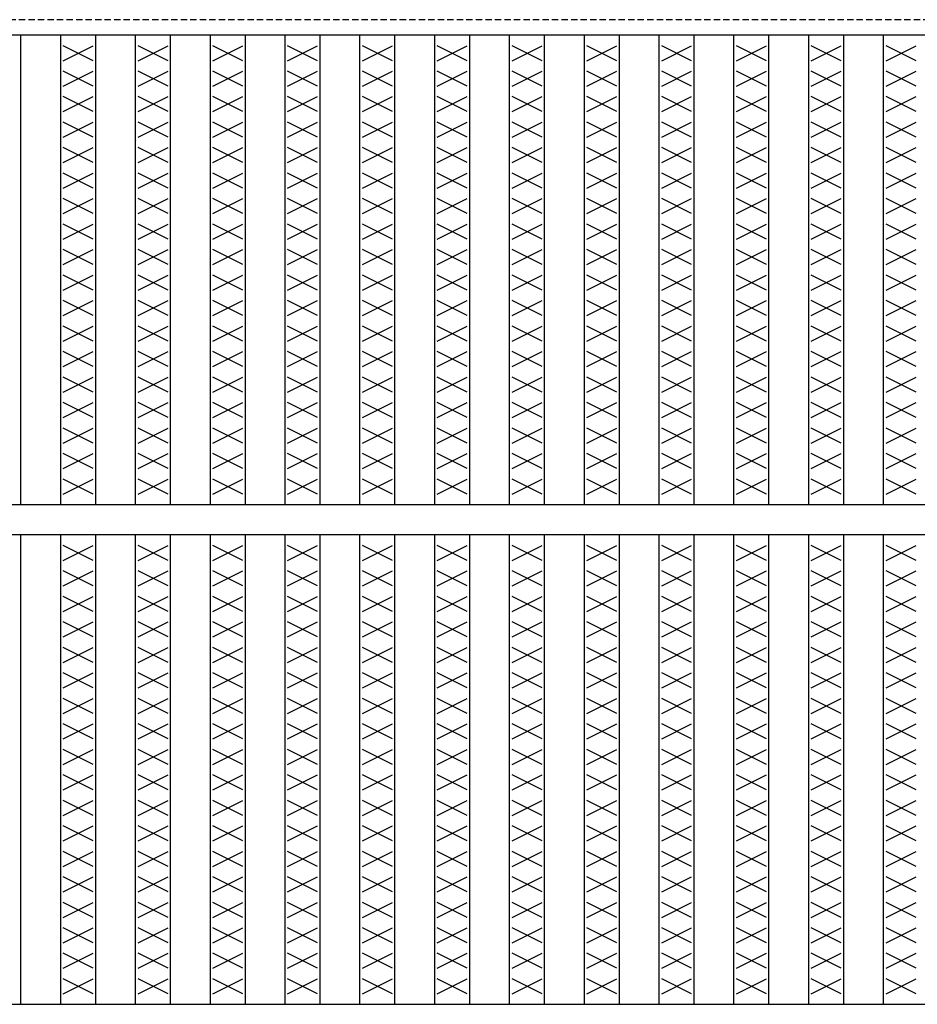
# Model space of a CAD drawing. Extents: x 25 to 1968, y 50 to 1400.
# Drawn here: x 846 to 1025, y 978 to 1175 of the extents above; entities that cross this region are included whole.
import ezdxf

# ---------------------------------------------------------------- set-up
doc = ezdxf.new("R2010")
doc.units = 0
doc.header["$LTSCALE"] = 0.2
doc.linetypes.add('HIDDEN', pattern=[9.525, 6.35, -3.175])
doc.layers.add('LAY-10', color=7, linetype='CONTINUOUS')

msp = doc.modelspace()

# ---------------------------------------------------------------- linework, layer by layer
at = {"layer": 'LAY-10', "color": 7, "linetype": 'HIDDEN'}
msp.add_line((1220, 1175), (225, 1175), dxfattribs=at)
at = {"layer": 'LAY-10', "color": 7, "linetype": 'CONTINUOUS'}
for p, q in [((314.818, 1172), (1130.182, 1172)), ((845.758, 1078), (845.758, 1172)), ((853.727, 1078), (853.727, 1172)), ((860.727, 1078), (860.727, 1172)), ((868.697, 1078), (868.697, 1172)), ((875.697, 1078), (875.697, 1172)), ((883.667, 1078), (883.667, 1172)), ((890.667, 1078), (890.667, 1172)), ((898.636, 1078), (898.636, 1172)), ((905.636, 1078), (905.636, 1172)), ((913.606, 1078), (913.606, 1172)), ((920.606, 1078), (920.606, 1172)), ((928.576, 1078), (928.576, 1172)), ((935.576, 1078), (935.576, 1172)), ((943.545, 1078), (943.545, 1172)), ((950.545, 1078), (950.545, 1172)), ((958.515, 1078), (958.515, 1172)), ((965.515, 1078), (965.515, 1172)), ((973.485, 1078), (973.485, 1172)), ((980.485, 1078), (980.485, 1172)), ((988.455, 1078), (988.455, 1172)), ((995.455, 1078), (995.455, 1172)), ((1003.424, 1078), (1003.424, 1172)), ((1010.424, 1078), (1010.424, 1172)), ((1018.394, 1078), (1018.394, 1172)), ((860.227, 1166.8), (854.227, 1169.8)), ((854.227, 1166.8), (860.227, 1169.8)), ((875.197, 1166.8), (869.197, 1169.8)), ((869.197, 1166.8), (875.197, 1169.8)), ((890.167, 1166.8), (884.167, 1169.8)), ((884.167, 1166.8), (890.167, 1169.8)), ((905.136, 1166.8), (899.136, 1169.8)), ((899.136, 1166.8), (905.136, 1169.8)), ((920.106, 1166.8), (914.106, 1169.8)), ((914.106, 1166.8), (920.106, 1169.8)), ((935.076, 1166.8), (929.076, 1169.8)), ((929.076, 1166.8), (935.076, 1169.8)), ((950.045, 1166.8), (944.045, 1169.8)), ((944.045, 1166.8), (950.045, 1169.8)), ((965.015, 1166.8), (959.015, 1169.8)), ((959.015, 1166.8), (965.015, 1169.8)), ((979.985, 1166.8), (973.985, 1169.8)), ((973.985, 1166.8), (979.985, 1169.8)), ((994.955, 1166.8), (988.955, 1169.8)), ((988.955, 1166.8), (994.955, 1169.8)), ((1009.924, 1166.8), (1003.924, 1169.8)), ((1003.924, 1166.8), (1009.924, 1169.8)), ((1024.894, 1166.8), (1018.894, 1169.8)), ((1018.894, 1166.8), (1024.894, 1169.8)), ((860.227, 1161.7), (854.227, 1164.7)), ((854.227, 1161.7), (860.227, 1164.7)), ((875.197, 1161.7), (869.197, 1164.7)), ((869.197, 1161.7), (875.197, 1164.7)), ((890.167, 1161.7), (884.167, 1164.7)), ((884.167, 1161.7), (890.167, 1164.7)), ((905.136, 1161.7), (899.136, 1164.7)), ((899.136, 1161.7), (905.136, 1164.7)), ((920.106, 1161.7), (914.106, 1164.7)), ((914.106, 1161.7), (920.106, 1164.7)), ((935.076, 1161.7), (929.076, 1164.7)), ((929.076, 1161.7), (935.076, 1164.7)), ((950.045, 1161.7), (944.045, 1164.7)), ((944.045, 1161.7), (950.045, 1164.7)), ((965.015, 1161.7), (959.015, 1164.7)), ((959.015, 1161.7), (965.015, 1164.7)), ((979.985, 1161.7), (973.985, 1164.7)), ((973.985, 1161.7), (979.985, 1164.7)), ((994.955, 1161.7), (988.955, 1164.7)), ((988.955, 1161.7), (994.955, 1164.7)), ((1009.924, 1161.7), (1003.924, 1164.7)), ((1003.924, 1161.7), (1009.924, 1164.7)), ((1024.894, 1161.7), (1018.894, 1164.7)), ((1018.894, 1161.7), (1024.894, 1164.7)), ((860.227, 1156.6), (854.227, 1159.6)), ((854.227, 1156.6), (860.227, 1159.6)), ((875.197, 1156.6), (869.197, 1159.6)), ((869.197, 1156.6), (875.197, 1159.6)), ((890.167, 1156.6), (884.167, 1159.6)), ((884.167, 1156.6), (890.167, 1159.6)), ((905.136, 1156.6), (899.136, 1159.6)), ((899.136, 1156.6), (905.136, 1159.6)), ((920.106, 1156.6), (914.106, 1159.6)), ((914.106, 1156.6), (920.106, 1159.6)), ((935.076, 1156.6), (929.076, 1159.6)), ((929.076, 1156.6), (935.076, 1159.6)), ((950.045, 1156.6), (944.045, 1159.6)), ((944.045, 1156.6), (950.045, 1159.6)), ((965.015, 1156.6), (959.015, 1159.6)), ((959.015, 1156.6), (965.015, 1159.6)), ((979.985, 1156.6), (973.985, 1159.6)), ((973.985, 1156.6), (979.985, 1159.6)), ((994.955, 1156.6), (988.955, 1159.6)), ((988.955, 1156.6), (994.955, 1159.6)), ((1009.924, 1156.6), (1003.924, 1159.6)), ((1003.924, 1156.6), (1009.924, 1159.6)), ((1024.894, 1156.6), (1018.894, 1159.6)), ((1018.894, 1156.6), (1024.894, 1159.6)), ((860.227, 1151.5), (854.227, 1154.5)), ((854.227, 1151.5), (860.227, 1154.5)), ((875.197, 1151.5), (869.197, 1154.5)), ((869.197, 1151.5), (875.197, 1154.5)), ((890.167, 1151.5), (884.167, 1154.5)), ((884.167, 1151.5), (890.167, 1154.5)), ((905.136, 1151.5), (899.136, 1154.5)), ((899.136, 1151.5), (905.136, 1154.5)), ((920.106, 1151.5), (914.106, 1154.5)), ((914.106, 1151.5), (920.106, 1154.5)), ((935.076, 1151.5), (929.076, 1154.5)), ((929.076, 1151.5), (935.076, 1154.5)), ((950.045, 1151.5), (944.045, 1154.5)), ((944.045, 1151.5), (950.045, 1154.5)), ((965.015, 1151.5), (959.015, 1154.5)), ((959.015, 1151.5), (965.015, 1154.5)), ((979.985, 1151.5), (973.985, 1154.5)), ((973.985, 1151.5), (979.985, 1154.5)), ((994.955, 1151.5), (988.955, 1154.5)), ((988.955, 1151.5), (994.955, 1154.5)), ((1009.924, 1151.5), (1003.924, 1154.5)), ((1003.924, 1151.5), (1009.924, 1154.5)), ((1024.894, 1151.5), (1018.894, 1154.5)), ((1018.894, 1151.5), (1024.894, 1154.5)), ((860.227, 1146.4), (854.227, 1149.4)), ((854.227, 1146.4), (860.227, 1149.4)), ((875.197, 1146.4), (869.197, 1149.4)), ((869.197, 1146.4), (875.197, 1149.4)), ((890.167, 1146.4), (884.167, 1149.4)), ((884.167, 1146.4), (890.167, 1149.4)), ((905.136, 1146.4), (899.136, 1149.4)), ((899.136, 1146.4), (905.136, 1149.4)), ((920.106, 1146.4), (914.106, 1149.4)), ((914.106, 1146.4), (920.106, 1149.4)), ((935.076, 1146.4), (929.076, 1149.4)), ((929.076, 1146.4), (935.076, 1149.4)), ((950.045, 1146.4), (944.045, 1149.4)), ((944.045, 1146.4), (950.045, 1149.4)), ((965.015, 1146.4), (959.015, 1149.4)), ((959.015, 1146.4), (965.015, 1149.4)), ((979.985, 1146.4), (973.985, 1149.4)), ((973.985, 1146.4), (979.985, 1149.4)), ((994.955, 1146.4), (988.955, 1149.4)), ((988.955, 1146.4), (994.955, 1149.4)), ((1009.924, 1146.4), (1003.924, 1149.4)), ((1003.924, 1146.4), (1009.924, 1149.4)), ((1024.894, 1146.4), (1018.894, 1149.4)), ((1018.894, 1146.4), (1024.894, 1149.4)), ((860.227, 1141.3), (854.227, 1144.3)), ((854.227, 1141.3), (860.227, 1144.3)), ((875.197, 1141.3), (869.197, 1144.3)), ((869.197, 1141.3), (875.197, 1144.3)), ((890.167, 1141.3), (884.167, 1144.3)), ((884.167, 1141.3), (890.167, 1144.3)), ((905.136, 1141.3), (899.136, 1144.3)), ((899.136, 1141.3), (905.136, 1144.3)), ((920.106, 1141.3), (914.106, 1144.3)), ((914.106, 1141.3), (920.106, 1144.3)), ((935.076, 1141.3), (929.076, 1144.3)), ((929.076, 1141.3), (935.076, 1144.3)), ((950.045, 1141.3), (944.045, 1144.3)), ((944.045, 1141.3), (950.045, 1144.3)), ((965.015, 1141.3), (959.015, 1144.3)), ((959.015, 1141.3), (965.015, 1144.3)), ((979.985, 1141.3), (973.985, 1144.3)), ((973.985, 1141.3), (979.985, 1144.3)), ((994.955, 1141.3), (988.955, 1144.3)), ((988.955, 1141.3), (994.955, 1144.3)), ((1009.924, 1141.3), (1003.924, 1144.3)), ((1003.924, 1141.3), (1009.924, 1144.3)), ((1024.894, 1141.3), (1018.894, 1144.3)), ((1018.894, 1141.3), (1024.894, 1144.3)), ((860.227, 1136.2), (854.227, 1139.2)), ((854.227, 1136.2), (860.227, 1139.2)), ((875.197, 1136.2), (869.197, 1139.2)), ((869.197, 1136.2), (875.197, 1139.2)), ((890.167, 1136.2), (884.167, 1139.2)), ((884.167, 1136.2), (890.167, 1139.2)), ((905.136, 1136.2), (899.136, 1139.2)), ((899.136, 1136.2), (905.136, 1139.2)), ((920.106, 1136.2), (914.106, 1139.2)), ((914.106, 1136.2), (920.106, 1139.2)), ((935.076, 1136.2), (929.076, 1139.2)), ((929.076, 1136.2), (935.076, 1139.2)), ((950.045, 1136.2), (944.045, 1139.2)), ((944.045, 1136.2), (950.045, 1139.2)), ((965.015, 1136.2), (959.015, 1139.2)), ((959.015, 1136.2), (965.015, 1139.2)), ((979.985, 1136.2), (973.985, 1139.2)), ((973.985, 1136.2), (979.985, 1139.2)), ((994.955, 1136.2), (988.955, 1139.2)), ((988.955, 1136.2), (994.955, 1139.2)), ((1009.924, 1136.2), (1003.924, 1139.2)), ((1003.924, 1136.2), (1009.924, 1139.2)), ((1024.894, 1136.2), (1018.894, 1139.2)), ((1018.894, 1136.2), (1024.894, 1139.2)), ((860.227, 1131.1), (854.227, 1134.1)), ((854.227, 1131.1), (860.227, 1134.1)), ((875.197, 1131.1), (869.197, 1134.1)), ((869.197, 1131.1), (875.197, 1134.1)), ((890.167, 1131.1), (884.167, 1134.1)), ((884.167, 1131.1), (890.167, 1134.1)), ((905.136, 1131.1), (899.136, 1134.1)), ((899.136, 1131.1), (905.136, 1134.1)), ((920.106, 1131.1), (914.106, 1134.1)), ((914.106, 1131.1), (920.106, 1134.1)), ((935.076, 1131.1), (929.076, 1134.1)), ((929.076, 1131.1), (935.076, 1134.1)), ((950.045, 1131.1), (944.045, 1134.1)), ((944.045, 1131.1), (950.045, 1134.1)), ((965.015, 1131.1), (959.015, 1134.1)), ((959.015, 1131.1), (965.015, 1134.1)), ((979.985, 1131.1), (973.985, 1134.1)), ((973.985, 1131.1), (979.985, 1134.1)), ((994.955, 1131.1), (988.955, 1134.1)), ((988.955, 1131.1), (994.955, 1134.1)), ((1009.924, 1131.1), (1003.924, 1134.1)), ((1003.924, 1131.1), (1009.924, 1134.1)), ((1024.894, 1131.1), (1018.894, 1134.1)), ((1018.894, 1131.1), (1024.894, 1134.1)), ((860.227, 1126), (854.227, 1129)), ((854.227, 1126), (860.227, 1129)), ((875.197, 1126), (869.197, 1129)), ((869.197, 1126), (875.197, 1129)), ((890.167, 1126), (884.167, 1129)), ((884.167, 1126), (890.167, 1129)), ((905.136, 1126), (899.136, 1129)), ((899.136, 1126), (905.136, 1129)), ((920.106, 1126), (914.106, 1129)), ((914.106, 1126), (920.106, 1129)), ((935.076, 1126), (929.076, 1129)), ((929.076, 1126), (935.076, 1129)), ((950.045, 1126), (944.045, 1129)), ((944.045, 1126), (950.045, 1129)), ((965.015, 1126), (959.015, 1129)), ((959.015, 1126), (965.015, 1129)), ((979.985, 1126), (973.985, 1129)), ((973.985, 1126), (979.985, 1129)), ((994.955, 1126), (988.955, 1129)), ((988.955, 1126), (994.955, 1129)), ((1009.924, 1126), (1003.924, 1129)), ((1003.924, 1126), (1009.924, 1129)), ((1024.894, 1126), (1018.894, 1129)), ((1018.894, 1126), (1024.894, 1129)), ((860.227, 1120.9), (854.227, 1123.9)), ((854.227, 1120.9), (860.227, 1123.9)), ((875.197, 1120.9), (869.197, 1123.9)), ((869.197, 1120.9), (875.197, 1123.9)), ((890.167, 1120.9), (884.167, 1123.9)), ((884.167, 1120.9), (890.167, 1123.9)), ((905.136, 1120.9), (899.136, 1123.9)), ((899.136, 1120.9), (905.136, 1123.9)), ((920.106, 1120.9), (914.106, 1123.9)), ((914.106, 1120.9), (920.106, 1123.9)), ((935.076, 1120.9), (929.076, 1123.9)), ((929.076, 1120.9), (935.076, 1123.9)), ((950.045, 1120.9), (944.045, 1123.9)), ((944.045, 1120.9), (950.045, 1123.9)), ((965.015, 1120.9), (959.015, 1123.9)), ((959.015, 1120.9), (965.015, 1123.9)), ((979.985, 1120.9), (973.985, 1123.9)), ((973.985, 1120.9), (979.985, 1123.9)), ((994.955, 1120.9), (988.955, 1123.9)), ((988.955, 1120.9), (994.955, 1123.9)), ((1009.924, 1120.9), (1003.924, 1123.9)), ((1003.924, 1120.9), (1009.924, 1123.9)), ((1024.894, 1120.9), (1018.894, 1123.9)), ((1018.894, 1120.9), (1024.894, 1123.9)), ((860.227, 1115.8), (854.227, 1118.8)), ((854.227, 1115.8), (860.227, 1118.8)), ((875.197, 1115.8), (869.197, 1118.8)), ((869.197, 1115.8), (875.197, 1118.8)), ((890.167, 1115.8), (884.167, 1118.8)), ((884.167, 1115.8), (890.167, 1118.8)), ((905.136, 1115.8), (899.136, 1118.8)), ((899.136, 1115.8), (905.136, 1118.8)), ((920.106, 1115.8), (914.106, 1118.8)), ((914.106, 1115.8), (920.106, 1118.8)), ((935.076, 1115.8), (929.076, 1118.8)), ((929.076, 1115.8), (935.076, 1118.8)), ((950.045, 1115.8), (944.045, 1118.8)), ((944.045, 1115.8), (950.045, 1118.8)), ((965.015, 1115.8), (959.015, 1118.8)), ((959.015, 1115.8), (965.015, 1118.8)), ((979.985, 1115.8), (973.985, 1118.8)), ((973.985, 1115.8), (979.985, 1118.8)), ((994.955, 1115.8), (988.955, 1118.8)), ((988.955, 1115.8), (994.955, 1118.8)), ((1009.924, 1115.8), (1003.924, 1118.8)), ((1003.924, 1115.8), (1009.924, 1118.8)), ((1024.894, 1115.8), (1018.894, 1118.8)), ((1018.894, 1115.8), (1024.894, 1118.8)), ((860.227, 1110.7), (854.227, 1113.7)), ((854.227, 1110.7), (860.227, 1113.7)), ((875.197, 1110.7), (869.197, 1113.7)), ((869.197, 1110.7), (875.197, 1113.7)), ((890.167, 1110.7), (884.167, 1113.7)), ((884.167, 1110.7), (890.167, 1113.7)), ((905.136, 1110.7), (899.136, 1113.7)), ((899.136, 1110.7), (905.136, 1113.7)), ((920.106, 1110.7), (914.106, 1113.7)), ((914.106, 1110.7), (920.106, 1113.7)), ((935.076, 1110.7), (929.076, 1113.7)), ((929.076, 1110.7), (935.076, 1113.7)), ((950.045, 1110.7), (944.045, 1113.7)), ((944.045, 1110.7), (950.045, 1113.7)), ((965.015, 1110.7), (959.015, 1113.7)), ((959.015, 1110.7), (965.015, 1113.7)), ((979.985, 1110.7), (973.985, 1113.7)), ((973.985, 1110.7), (979.985, 1113.7)), ((994.955, 1110.7), (988.955, 1113.7)), ((988.955, 1110.7), (994.955, 1113.7)), ((1009.924, 1110.7), (1003.924, 1113.7)), ((1003.924, 1110.7), (1009.924, 1113.7)), ((1024.894, 1110.7), (1018.894, 1113.7)), ((1018.894, 1110.7), (1024.894, 1113.7)), ((860.227, 1105.6), (854.227, 1108.6)), ((854.227, 1105.6), (860.227, 1108.6)), ((875.197, 1105.6), (869.197, 1108.6)), ((869.197, 1105.6), (875.197, 1108.6)), ((890.167, 1105.6), (884.167, 1108.6)), ((884.167, 1105.6), (890.167, 1108.6)), ((905.136, 1105.6), (899.136, 1108.6)), ((899.136, 1105.6), (905.136, 1108.6)), ((920.106, 1105.6), (914.106, 1108.6)), ((914.106, 1105.6), (920.106, 1108.6)), ((935.076, 1105.6), (929.076, 1108.6)), ((929.076, 1105.6), (935.076, 1108.6)), ((950.045, 1105.6), (944.045, 1108.6)), ((944.045, 1105.6), (950.045, 1108.6)), ((965.015, 1105.6), (959.015, 1108.6)), ((959.015, 1105.6), (965.015, 1108.6)), ((979.985, 1105.6), (973.985, 1108.6)), ((973.985, 1105.6), (979.985, 1108.6)), ((994.955, 1105.6), (988.955, 1108.6)), ((988.955, 1105.6), (994.955, 1108.6)), ((1009.924, 1105.6), (1003.924, 1108.6)), ((1003.924, 1105.6), (1009.924, 1108.6)), ((1024.894, 1105.6), (1018.894, 1108.6)), ((1018.894, 1105.6), (1024.894, 1108.6)), ((860.227, 1100.5), (854.227, 1103.5)), ((854.227, 1100.5), (860.227, 1103.5)), ((875.197, 1100.5), (869.197, 1103.5)), ((869.197, 1100.5), (875.197, 1103.5)), ((890.167, 1100.5), (884.167, 1103.5)), ((884.167, 1100.5), (890.167, 1103.5)), ((905.136, 1100.5), (899.136, 1103.5)), ((899.136, 1100.5), (905.136, 1103.5)), ((920.106, 1100.5), (914.106, 1103.5)), ((914.106, 1100.5), (920.106, 1103.5)), ((935.076, 1100.5), (929.076, 1103.5)), ((929.076, 1100.5), (935.076, 1103.5)), ((950.045, 1100.5), (944.045, 1103.5)), ((944.045, 1100.5), (950.045, 1103.5)), ((965.015, 1100.5), (959.015, 1103.5)), ((959.015, 1100.5), (965.015, 1103.5)), ((979.985, 1100.5), (973.985, 1103.5)), ((973.985, 1100.5), (979.985, 1103.5)), ((994.955, 1100.5), (988.955, 1103.5)), ((988.955, 1100.5), (994.955, 1103.5)), ((1009.924, 1100.5), (1003.924, 1103.5)), ((1003.924, 1100.5), (1009.924, 1103.5)), ((1024.894, 1100.5), (1018.894, 1103.5)), ((1018.894, 1100.5), (1024.894, 1103.5)), ((860.227, 1095.4), (854.227, 1098.4)), ((854.227, 1095.4), (860.227, 1098.4)), ((875.197, 1095.4), (869.197, 1098.4)), ((869.197, 1095.4), (875.197, 1098.4)), ((890.167, 1095.4), (884.167, 1098.4)), ((884.167, 1095.4), (890.167, 1098.4)), ((905.136, 1095.4), (899.136, 1098.4)), ((899.136, 1095.4), (905.136, 1098.4)), ((920.106, 1095.4), (914.106, 1098.4)), ((914.106, 1095.4), (920.106, 1098.4)), ((935.076, 1095.4), (929.076, 1098.4)), ((929.076, 1095.4), (935.076, 1098.4)), ((950.045, 1095.4), (944.045, 1098.4)), ((944.045, 1095.4), (950.045, 1098.4)), ((965.015, 1095.4), (959.015, 1098.4)), ((959.015, 1095.4), (965.015, 1098.4)), ((979.985, 1095.4), (973.985, 1098.4)), ((973.985, 1095.4), (979.985, 1098.4)), ((994.955, 1095.4), (988.955, 1098.4)), ((988.955, 1095.4), (994.955, 1098.4)), ((1009.924, 1095.4), (1003.924, 1098.4)), ((1003.924, 1095.4), (1009.924, 1098.4)), ((1024.894, 1095.4), (1018.894, 1098.4)), ((1018.894, 1095.4), (1024.894, 1098.4)), ((860.227, 1090.3), (854.227, 1093.3)), ((854.227, 1090.3), (860.227, 1093.3)), ((875.197, 1090.3), (869.197, 1093.3)), ((869.197, 1090.3), (875.197, 1093.3)), ((890.167, 1090.3), (884.167, 1093.3)), ((884.167, 1090.3), (890.167, 1093.3)), ((905.136, 1090.3), (899.136, 1093.3)), ((899.136, 1090.3), (905.136, 1093.3)), ((920.106, 1090.3), (914.106, 1093.3)), ((914.106, 1090.3), (920.106, 1093.3)), ((935.076, 1090.3), (929.076, 1093.3)), ((929.076, 1090.3), (935.076, 1093.3)), ((950.045, 1090.3), (944.045, 1093.3)), ((944.045, 1090.3), (950.045, 1093.3)), ((965.015, 1090.3), (959.015, 1093.3)), ((959.015, 1090.3), (965.015, 1093.3)), ((979.985, 1090.3), (973.985, 1093.3)), ((973.985, 1090.3), (979.985, 1093.3)), ((994.955, 1090.3), (988.955, 1093.3)), ((988.955, 1090.3), (994.955, 1093.3)), ((1009.924, 1090.3), (1003.924, 1093.3)), ((1003.924, 1090.3), (1009.924, 1093.3)), ((1024.894, 1090.3), (1018.894, 1093.3)), ((1018.894, 1090.3), (1024.894, 1093.3)), ((860.227, 1085.2), (854.227, 1088.2)), ((854.227, 1085.2), (860.227, 1088.2)), ((875.197, 1085.2), (869.197, 1088.2)), ((869.197, 1085.2), (875.197, 1088.2)), ((890.167, 1085.2), (884.167, 1088.2)), ((884.167, 1085.2), (890.167, 1088.2)), ((905.136, 1085.2), (899.136, 1088.2)), ((899.136, 1085.2), (905.136, 1088.2)), ((920.106, 1085.2), (914.106, 1088.2)), ((914.106, 1085.2), (920.106, 1088.2)), ((935.076, 1085.2), (929.076, 1088.2)), ((929.076, 1085.2), (935.076, 1088.2)), ((950.045, 1085.2), (944.045, 1088.2)), ((944.045, 1085.2), (950.045, 1088.2)), ((965.015, 1085.2), (959.015, 1088.2)), ((959.015, 1085.2), (965.015, 1088.2)), ((979.985, 1085.2), (973.985, 1088.2)), ((973.985, 1085.2), (979.985, 1088.2)), ((994.955, 1085.2), (988.955, 1088.2)), ((988.955, 1085.2), (994.955, 1088.2)), ((1009.924, 1085.2), (1003.924, 1088.2)), ((1003.924, 1085.2), (1009.924, 1088.2)), ((1024.894, 1085.2), (1018.894, 1088.2)), ((1018.894, 1085.2), (1024.894, 1088.2)), ((860.227, 1080.1), (854.227, 1083.1)), ((854.227, 1080.1), (860.227, 1083.1)), ((875.197, 1080.1), (869.197, 1083.1)), ((869.197, 1080.1), (875.197, 1083.1)), ((890.167, 1080.1), (884.167, 1083.1)), ((884.167, 1080.1), (890.167, 1083.1)), ((905.136, 1080.1), (899.136, 1083.1)), ((899.136, 1080.1), (905.136, 1083.1)), ((920.106, 1080.1), (914.106, 1083.1)), ((914.106, 1080.1), (920.106, 1083.1)), ((935.076, 1080.1), (929.076, 1083.1)), ((929.076, 1080.1), (935.076, 1083.1)), ((950.045, 1080.1), (944.045, 1083.1)), ((944.045, 1080.1), (950.045, 1083.1)), ((965.015, 1080.1), (959.015, 1083.1)), ((959.015, 1080.1), (965.015, 1083.1)), ((979.985, 1080.1), (973.985, 1083.1)), ((973.985, 1080.1), (979.985, 1083.1)), ((994.955, 1080.1), (988.955, 1083.1)), ((988.955, 1080.1), (994.955, 1083.1)), ((1009.924, 1080.1), (1003.924, 1083.1)), ((1003.924, 1080.1), (1009.924, 1083.1)), ((1024.894, 1080.1), (1018.894, 1083.1)), ((1018.894, 1080.1), (1024.894, 1083.1)), ((225, 1078), (1220, 1078)), ((225, 1072), (1220, 1072)), ((845.758, 978), (845.758, 1072)), ((853.727, 978), (853.727, 1072)), ((860.727, 978), (860.727, 1072)), ((868.697, 978), (868.697, 1072)), ((875.697, 978), (875.697, 1072)), ((883.667, 978), (883.667, 1072)), ((890.667, 978), (890.667, 1072)), ((898.636, 978), (898.636, 1072)), ((905.636, 978), (905.636, 1072)), ((913.606, 978), (913.606, 1072)), ((920.606, 978), (920.606, 1072)), ((928.576, 978), (928.576, 1072)), ((935.576, 978), (935.576, 1072)), ((943.545, 978), (943.545, 1072)), ((950.545, 978), (950.545, 1072)), ((958.515, 978), (958.515, 1072)), ((965.515, 978), (965.515, 1072)), ((973.485, 978), (973.485, 1072)), ((980.485, 978), (980.485, 1072)), ((988.455, 978), (988.455, 1072)), ((995.455, 978), (995.455, 1072)), ((1003.424, 978), (1003.424, 1072)), ((1010.424, 978), (1010.424, 1072)), ((1018.394, 978), (1018.394, 1072)), ((860.227, 1066.8), (854.227, 1069.8)), ((854.227, 1066.8), (860.227, 1069.8)), ((875.197, 1066.8), (869.197, 1069.8)), ((869.197, 1066.8), (875.197, 1069.8)), ((890.167, 1066.8), (884.167, 1069.8)), ((884.167, 1066.8), (890.167, 1069.8)), ((905.136, 1066.8), (899.136, 1069.8)), ((899.136, 1066.8), (905.136, 1069.8)), ((920.106, 1066.8), (914.106, 1069.8)), ((914.106, 1066.8), (920.106, 1069.8)), ((935.076, 1066.8), (929.076, 1069.8)), ((929.076, 1066.8), (935.076, 1069.8)), ((950.045, 1066.8), (944.045, 1069.8)), ((944.045, 1066.8), (950.045, 1069.8)), ((965.015, 1066.8), (959.015, 1069.8)), ((959.015, 1066.8), (965.015, 1069.8)), ((979.985, 1066.8), (973.985, 1069.8)), ((973.985, 1066.8), (979.985, 1069.8)), ((994.955, 1066.8), (988.955, 1069.8)), ((988.955, 1066.8), (994.955, 1069.8)), ((1009.924, 1066.8), (1003.924, 1069.8)), ((1003.924, 1066.8), (1009.924, 1069.8)), ((1024.894, 1066.8), (1018.894, 1069.8)), ((1018.894, 1066.8), (1024.894, 1069.8)), ((860.227, 1061.7), (854.227, 1064.7)), ((854.227, 1061.7), (860.227, 1064.7)), ((875.197, 1061.7), (869.197, 1064.7)), ((869.197, 1061.7), (875.197, 1064.7)), ((890.167, 1061.7), (884.167, 1064.7)), ((884.167, 1061.7), (890.167, 1064.7)), ((905.136, 1061.7), (899.136, 1064.7)), ((899.136, 1061.7), (905.136, 1064.7)), ((920.106, 1061.7), (914.106, 1064.7)), ((914.106, 1061.7), (920.106, 1064.7)), ((935.076, 1061.7), (929.076, 1064.7)), ((929.076, 1061.7), (935.076, 1064.7)), ((950.045, 1061.7), (944.045, 1064.7)), ((944.045, 1061.7), (950.045, 1064.7)), ((965.015, 1061.7), (959.015, 1064.7)), ((959.015, 1061.7), (965.015, 1064.7)), ((979.985, 1061.7), (973.985, 1064.7)), ((973.985, 1061.7), (979.985, 1064.7)), ((994.955, 1061.7), (988.955, 1064.7)), ((988.955, 1061.7), (994.955, 1064.7)), ((1009.924, 1061.7), (1003.924, 1064.7)), ((1003.924, 1061.7), (1009.924, 1064.7)), ((1024.894, 1061.7), (1018.894, 1064.7)), ((1018.894, 1061.7), (1024.894, 1064.7)), ((860.227, 1056.6), (854.227, 1059.6)), ((854.227, 1056.6), (860.227, 1059.6)), ((875.197, 1056.6), (869.197, 1059.6)), ((869.197, 1056.6), (875.197, 1059.6)), ((890.167, 1056.6), (884.167, 1059.6)), ((884.167, 1056.6), (890.167, 1059.6)), ((905.136, 1056.6), (899.136, 1059.6)), ((899.136, 1056.6), (905.136, 1059.6)), ((920.106, 1056.6), (914.106, 1059.6)), ((914.106, 1056.6), (920.106, 1059.6)), ((935.076, 1056.6), (929.076, 1059.6)), ((929.076, 1056.6), (935.076, 1059.6)), ((950.045, 1056.6), (944.045, 1059.6)), ((944.045, 1056.6), (950.045, 1059.6)), ((965.015, 1056.6), (959.015, 1059.6)), ((959.015, 1056.6), (965.015, 1059.6)), ((979.985, 1056.6), (973.985, 1059.6)), ((973.985, 1056.6), (979.985, 1059.6)), ((994.955, 1056.6), (988.955, 1059.6)), ((988.955, 1056.6), (994.955, 1059.6)), ((1009.924, 1056.6), (1003.924, 1059.6)), ((1003.924, 1056.6), (1009.924, 1059.6)), ((1024.894, 1056.6), (1018.894, 1059.6)), ((1018.894, 1056.6), (1024.894, 1059.6)), ((860.227, 1051.5), (854.227, 1054.5)), ((854.227, 1051.5), (860.227, 1054.5)), ((875.197, 1051.5), (869.197, 1054.5)), ((869.197, 1051.5), (875.197, 1054.5)), ((890.167, 1051.5), (884.167, 1054.5)), ((884.167, 1051.5), (890.167, 1054.5)), ((905.136, 1051.5), (899.136, 1054.5)), ((899.136, 1051.5), (905.136, 1054.5)), ((920.106, 1051.5), (914.106, 1054.5)), ((914.106, 1051.5), (920.106, 1054.5)), ((935.076, 1051.5), (929.076, 1054.5)), ((929.076, 1051.5), (935.076, 1054.5)), ((950.045, 1051.5), (944.045, 1054.5)), ((944.045, 1051.5), (950.045, 1054.5)), ((965.015, 1051.5), (959.015, 1054.5)), ((959.015, 1051.5), (965.015, 1054.5)), ((979.985, 1051.5), (973.985, 1054.5)), ((973.985, 1051.5), (979.985, 1054.5)), ((994.955, 1051.5), (988.955, 1054.5)), ((988.955, 1051.5), (994.955, 1054.5)), ((1009.924, 1051.5), (1003.924, 1054.5)), ((1003.924, 1051.5), (1009.924, 1054.5)), ((1024.894, 1051.5), (1018.894, 1054.5)), ((1018.894, 1051.5), (1024.894, 1054.5)), ((860.227, 1046.4), (854.227, 1049.4)), ((854.227, 1046.4), (860.227, 1049.4)), ((875.197, 1046.4), (869.197, 1049.4)), ((869.197, 1046.4), (875.197, 1049.4)), ((890.167, 1046.4), (884.167, 1049.4)), ((884.167, 1046.4), (890.167, 1049.4)), ((905.136, 1046.4), (899.136, 1049.4)), ((899.136, 1046.4), (905.136, 1049.4)), ((920.106, 1046.4), (914.106, 1049.4)), ((914.106, 1046.4), (920.106, 1049.4)), ((935.076, 1046.4), (929.076, 1049.4)), ((929.076, 1046.4), (935.076, 1049.4)), ((950.045, 1046.4), (944.045, 1049.4)), ((944.045, 1046.4), (950.045, 1049.4)), ((965.015, 1046.4), (959.015, 1049.4)), ((959.015, 1046.4), (965.015, 1049.4)), ((979.985, 1046.4), (973.985, 1049.4)), ((973.985, 1046.4), (979.985, 1049.4)), ((994.955, 1046.4), (988.955, 1049.4)), ((988.955, 1046.4), (994.955, 1049.4)), ((1009.924, 1046.4), (1003.924, 1049.4)), ((1003.924, 1046.4), (1009.924, 1049.4)), ((1024.894, 1046.4), (1018.894, 1049.4)), ((1018.894, 1046.4), (1024.894, 1049.4)), ((860.227, 1041.3), (854.227, 1044.3)), ((854.227, 1041.3), (860.227, 1044.3)), ((875.197, 1041.3), (869.197, 1044.3)), ((869.197, 1041.3), (875.197, 1044.3)), ((890.167, 1041.3), (884.167, 1044.3)), ((884.167, 1041.3), (890.167, 1044.3)), ((905.136, 1041.3), (899.136, 1044.3)), ((899.136, 1041.3), (905.136, 1044.3)), ((920.106, 1041.3), (914.106, 1044.3)), ((914.106, 1041.3), (920.106, 1044.3)), ((935.076, 1041.3), (929.076, 1044.3)), ((929.076, 1041.3), (935.076, 1044.3)), ((950.045, 1041.3), (944.045, 1044.3)), ((944.045, 1041.3), (950.045, 1044.3)), ((965.015, 1041.3), (959.015, 1044.3)), ((959.015, 1041.3), (965.015, 1044.3)), ((979.985, 1041.3), (973.985, 1044.3)), ((973.985, 1041.3), (979.985, 1044.3)), ((994.955, 1041.3), (988.955, 1044.3)), ((988.955, 1041.3), (994.955, 1044.3)), ((1009.924, 1041.3), (1003.924, 1044.3)), ((1003.924, 1041.3), (1009.924, 1044.3)), ((1024.894, 1041.3), (1018.894, 1044.3)), ((1018.894, 1041.3), (1024.894, 1044.3)), ((860.227, 1036.2), (854.227, 1039.2)), ((854.227, 1036.2), (860.227, 1039.2)), ((875.197, 1036.2), (869.197, 1039.2)), ((869.197, 1036.2), (875.197, 1039.2)), ((890.167, 1036.2), (884.167, 1039.2)), ((884.167, 1036.2), (890.167, 1039.2)), ((905.136, 1036.2), (899.136, 1039.2)), ((899.136, 1036.2), (905.136, 1039.2)), ((920.106, 1036.2), (914.106, 1039.2)), ((914.106, 1036.2), (920.106, 1039.2)), ((935.076, 1036.2), (929.076, 1039.2)), ((929.076, 1036.2), (935.076, 1039.2)), ((950.045, 1036.2), (944.045, 1039.2)), ((944.045, 1036.2), (950.045, 1039.2)), ((965.015, 1036.2), (959.015, 1039.2)), ((959.015, 1036.2), (965.015, 1039.2)), ((979.985, 1036.2), (973.985, 1039.2)), ((973.985, 1036.2), (979.985, 1039.2)), ((994.955, 1036.2), (988.955, 1039.2)), ((988.955, 1036.2), (994.955, 1039.2)), ((1009.924, 1036.2), (1003.924, 1039.2)), ((1003.924, 1036.2), (1009.924, 1039.2)), ((1024.894, 1036.2), (1018.894, 1039.2)), ((1018.894, 1036.2), (1024.894, 1039.2)), ((860.227, 1031.1), (854.227, 1034.1)), ((854.227, 1031.1), (860.227, 1034.1)), ((875.197, 1031.1), (869.197, 1034.1)), ((869.197, 1031.1), (875.197, 1034.1)), ((890.167, 1031.1), (884.167, 1034.1)), ((884.167, 1031.1), (890.167, 1034.1)), ((905.136, 1031.1), (899.136, 1034.1)), ((899.136, 1031.1), (905.136, 1034.1)), ((920.106, 1031.1), (914.106, 1034.1)), ((914.106, 1031.1), (920.106, 1034.1)), ((935.076, 1031.1), (929.076, 1034.1)), ((929.076, 1031.1), (935.076, 1034.1)), ((950.045, 1031.1), (944.045, 1034.1)), ((944.045, 1031.1), (950.045, 1034.1)), ((965.015, 1031.1), (959.015, 1034.1)), ((959.015, 1031.1), (965.015, 1034.1)), ((979.985, 1031.1), (973.985, 1034.1)), ((973.985, 1031.1), (979.985, 1034.1)), ((994.955, 1031.1), (988.955, 1034.1)), ((988.955, 1031.1), (994.955, 1034.1)), ((1009.924, 1031.1), (1003.924, 1034.1)), ((1003.924, 1031.1), (1009.924, 1034.1)), ((1024.894, 1031.1), (1018.894, 1034.1)), ((1018.894, 1031.1), (1024.894, 1034.1)), ((860.227, 1026), (854.227, 1029)), ((854.227, 1026), (860.227, 1029)), ((875.197, 1026), (869.197, 1029)), ((869.197, 1026), (875.197, 1029)), ((890.167, 1026), (884.167, 1029)), ((884.167, 1026), (890.167, 1029)), ((905.136, 1026), (899.136, 1029)), ((899.136, 1026), (905.136, 1029)), ((920.106, 1026), (914.106, 1029)), ((914.106, 1026), (920.106, 1029)), ((935.076, 1026), (929.076, 1029)), ((929.076, 1026), (935.076, 1029)), ((950.045, 1026), (944.045, 1029)), ((944.045, 1026), (950.045, 1029)), ((965.015, 1026), (959.015, 1029)), ((959.015, 1026), (965.015, 1029)), ((979.985, 1026), (973.985, 1029)), ((973.985, 1026), (979.985, 1029)), ((994.955, 1026), (988.955, 1029)), ((988.955, 1026), (994.955, 1029)), ((1009.924, 1026), (1003.924, 1029)), ((1003.924, 1026), (1009.924, 1029)), ((1024.894, 1026), (1018.894, 1029)), ((1018.894, 1026), (1024.894, 1029)), ((860.227, 1020.9), (854.227, 1023.9)), ((854.227, 1020.9), (860.227, 1023.9)), ((875.197, 1020.9), (869.197, 1023.9)), ((869.197, 1020.9), (875.197, 1023.9)), ((890.167, 1020.9), (884.167, 1023.9)), ((884.167, 1020.9), (890.167, 1023.9)), ((905.136, 1020.9), (899.136, 1023.9)), ((899.136, 1020.9), (905.136, 1023.9)), ((920.106, 1020.9), (914.106, 1023.9)), ((914.106, 1020.9), (920.106, 1023.9)), ((935.076, 1020.9), (929.076, 1023.9)), ((929.076, 1020.9), (935.076, 1023.9)), ((950.045, 1020.9), (944.045, 1023.9)), ((944.045, 1020.9), (950.045, 1023.9)), ((965.015, 1020.9), (959.015, 1023.9)), ((959.015, 1020.9), (965.015, 1023.9)), ((979.985, 1020.9), (973.985, 1023.9)), ((973.985, 1020.9), (979.985, 1023.9)), ((994.955, 1020.9), (988.955, 1023.9)), ((988.955, 1020.9), (994.955, 1023.9)), ((1009.924, 1020.9), (1003.924, 1023.9)), ((1003.924, 1020.9), (1009.924, 1023.9)), ((1024.894, 1020.9), (1018.894, 1023.9)), ((1018.894, 1020.9), (1024.894, 1023.9)), ((860.227, 1015.8), (854.227, 1018.8)), ((854.227, 1015.8), (860.227, 1018.8)), ((875.197, 1015.8), (869.197, 1018.8)), ((869.197, 1015.8), (875.197, 1018.8)), ((890.167, 1015.8), (884.167, 1018.8)), ((884.167, 1015.8), (890.167, 1018.8)), ((905.136, 1015.8), (899.136, 1018.8)), ((899.136, 1015.8), (905.136, 1018.8)), ((920.106, 1015.8), (914.106, 1018.8)), ((914.106, 1015.8), (920.106, 1018.8)), ((935.076, 1015.8), (929.076, 1018.8)), ((929.076, 1015.8), (935.076, 1018.8)), ((950.045, 1015.8), (944.045, 1018.8)), ((944.045, 1015.8), (950.045, 1018.8)), ((965.015, 1015.8), (959.015, 1018.8)), ((959.015, 1015.8), (965.015, 1018.8)), ((979.985, 1015.8), (973.985, 1018.8)), ((973.985, 1015.8), (979.985, 1018.8)), ((994.955, 1015.8), (988.955, 1018.8)), ((988.955, 1015.8), (994.955, 1018.8)), ((1009.924, 1015.8), (1003.924, 1018.8)), ((1003.924, 1015.8), (1009.924, 1018.8)), ((1024.894, 1015.8), (1018.894, 1018.8)), ((1018.894, 1015.8), (1024.894, 1018.8)), ((860.227, 1010.7), (854.227, 1013.7)), ((854.227, 1010.7), (860.227, 1013.7)), ((875.197, 1010.7), (869.197, 1013.7)), ((869.197, 1010.7), (875.197, 1013.7)), ((890.167, 1010.7), (884.167, 1013.7)), ((884.167, 1010.7), (890.167, 1013.7)), ((905.136, 1010.7), (899.136, 1013.7)), ((899.136, 1010.7), (905.136, 1013.7)), ((920.106, 1010.7), (914.106, 1013.7)), ((914.106, 1010.7), (920.106, 1013.7)), ((935.076, 1010.7), (929.076, 1013.7)), ((929.076, 1010.7), (935.076, 1013.7)), ((950.045, 1010.7), (944.045, 1013.7)), ((944.045, 1010.7), (950.045, 1013.7)), ((965.015, 1010.7), (959.015, 1013.7)), ((959.015, 1010.7), (965.015, 1013.7)), ((979.985, 1010.7), (973.985, 1013.7)), ((973.985, 1010.7), (979.985, 1013.7)), ((994.955, 1010.7), (988.955, 1013.7)), ((988.955, 1010.7), (994.955, 1013.7)), ((1009.924, 1010.7), (1003.924, 1013.7)), ((1003.924, 1010.7), (1009.924, 1013.7)), ((1024.894, 1010.7), (1018.894, 1013.7)), ((1018.894, 1010.7), (1024.894, 1013.7)), ((860.227, 1005.6), (854.227, 1008.6)), ((854.227, 1005.6), (860.227, 1008.6)), ((875.197, 1005.6), (869.197, 1008.6)), ((869.197, 1005.6), (875.197, 1008.6)), ((890.167, 1005.6), (884.167, 1008.6)), ((884.167, 1005.6), (890.167, 1008.6)), ((905.136, 1005.6), (899.136, 1008.6)), ((899.136, 1005.6), (905.136, 1008.6)), ((920.106, 1005.6), (914.106, 1008.6)), ((914.106, 1005.6), (920.106, 1008.6)), ((935.076, 1005.6), (929.076, 1008.6)), ((929.076, 1005.6), (935.076, 1008.6)), ((950.045, 1005.6), (944.045, 1008.6)), ((944.045, 1005.6), (950.045, 1008.6)), ((965.015, 1005.6), (959.015, 1008.6)), ((959.015, 1005.6), (965.015, 1008.6)), ((979.985, 1005.6), (973.985, 1008.6)), ((973.985, 1005.6), (979.985, 1008.6)), ((994.955, 1005.6), (988.955, 1008.6)), ((988.955, 1005.6), (994.955, 1008.6)), ((1009.924, 1005.6), (1003.924, 1008.6)), ((1003.924, 1005.6), (1009.924, 1008.6)), ((1024.894, 1005.6), (1018.894, 1008.6)), ((1018.894, 1005.6), (1024.894, 1008.6)), ((860.227, 1000.5), (854.227, 1003.5)), ((854.227, 1000.5), (860.227, 1003.5)), ((875.197, 1000.5), (869.197, 1003.5)), ((869.197, 1000.5), (875.197, 1003.5)), ((890.167, 1000.5), (884.167, 1003.5)), ((884.167, 1000.5), (890.167, 1003.5)), ((905.136, 1000.5), (899.136, 1003.5)), ((899.136, 1000.5), (905.136, 1003.5)), ((920.106, 1000.5), (914.106, 1003.5)), ((914.106, 1000.5), (920.106, 1003.5)), ((935.076, 1000.5), (929.076, 1003.5)), ((929.076, 1000.5), (935.076, 1003.5)), ((950.045, 1000.5), (944.045, 1003.5)), ((944.045, 1000.5), (950.045, 1003.5)), ((965.015, 1000.5), (959.015, 1003.5)), ((959.015, 1000.5), (965.015, 1003.5)), ((979.985, 1000.5), (973.985, 1003.5)), ((973.985, 1000.5), (979.985, 1003.5)), ((994.955, 1000.5), (988.955, 1003.5)), ((988.955, 1000.5), (994.955, 1003.5)), ((1009.924, 1000.5), (1003.924, 1003.5)), ((1003.924, 1000.5), (1009.924, 1003.5)), ((1024.894, 1000.5), (1018.894, 1003.5)), ((1018.894, 1000.5), (1024.894, 1003.5)), ((860.227, 995.4), (854.227, 998.4)), ((854.227, 995.4), (860.227, 998.4)), ((875.197, 995.4), (869.197, 998.4)), ((869.197, 995.4), (875.197, 998.4)), ((890.167, 995.4), (884.167, 998.4)), ((884.167, 995.4), (890.167, 998.4)), ((905.136, 995.4), (899.136, 998.4)), ((899.136, 995.4), (905.136, 998.4)), ((920.106, 995.4), (914.106, 998.4)), ((914.106, 995.4), (920.106, 998.4)), ((935.076, 995.4), (929.076, 998.4)), ((929.076, 995.4), (935.076, 998.4)), ((950.045, 995.4), (944.045, 998.4)), ((944.045, 995.4), (950.045, 998.4)), ((965.015, 995.4), (959.015, 998.4)), ((959.015, 995.4), (965.015, 998.4)), ((979.985, 995.4), (973.985, 998.4)), ((973.985, 995.4), (979.985, 998.4)), ((994.955, 995.4), (988.955, 998.4)), ((988.955, 995.4), (994.955, 998.4)), ((1009.924, 995.4), (1003.924, 998.4)), ((1003.924, 995.4), (1009.924, 998.4)), ((1024.894, 995.4), (1018.894, 998.4)), ((1018.894, 995.4), (1024.894, 998.4)), ((860.227, 990.3), (854.227, 993.3)), ((854.227, 990.3), (860.227, 993.3)), ((875.197, 990.3), (869.197, 993.3)), ((869.197, 990.3), (875.197, 993.3)), ((890.167, 990.3), (884.167, 993.3)), ((884.167, 990.3), (890.167, 993.3)), ((905.136, 990.3), (899.136, 993.3)), ((899.136, 990.3), (905.136, 993.3)), ((920.106, 990.3), (914.106, 993.3)), ((914.106, 990.3), (920.106, 993.3)), ((935.076, 990.3), (929.076, 993.3)), ((929.076, 990.3), (935.076, 993.3)), ((950.045, 990.3), (944.045, 993.3)), ((944.045, 990.3), (950.045, 993.3)), ((965.015, 990.3), (959.015, 993.3)), ((959.015, 990.3), (965.015, 993.3)), ((979.985, 990.3), (973.985, 993.3)), ((973.985, 990.3), (979.985, 993.3)), ((994.955, 990.3), (988.955, 993.3)), ((988.955, 990.3), (994.955, 993.3)), ((1009.924, 990.3), (1003.924, 993.3)), ((1003.924, 990.3), (1009.924, 993.3)), ((1024.894, 990.3), (1018.894, 993.3)), ((1018.894, 990.3), (1024.894, 993.3)), ((860.227, 985.2), (854.227, 988.2)), ((854.227, 985.2), (860.227, 988.2)), ((875.197, 985.2), (869.197, 988.2)), ((869.197, 985.2), (875.197, 988.2)), ((890.167, 985.2), (884.167, 988.2)), ((884.167, 985.2), (890.167, 988.2)), ((905.136, 985.2), (899.136, 988.2)), ((899.136, 985.2), (905.136, 988.2)), ((920.106, 985.2), (914.106, 988.2)), ((914.106, 985.2), (920.106, 988.2)), ((935.076, 985.2), (929.076, 988.2)), ((929.076, 985.2), (935.076, 988.2)), ((950.045, 985.2), (944.045, 988.2)), ((944.045, 985.2), (950.045, 988.2)), ((965.015, 985.2), (959.015, 988.2)), ((959.015, 985.2), (965.015, 988.2)), ((979.985, 985.2), (973.985, 988.2)), ((973.985, 985.2), (979.985, 988.2)), ((994.955, 985.2), (988.955, 988.2)), ((988.955, 985.2), (994.955, 988.2)), ((1009.924, 985.2), (1003.924, 988.2)), ((1003.924, 985.2), (1009.924, 988.2)), ((1024.894, 985.2), (1018.894, 988.2)), ((1018.894, 985.2), (1024.894, 988.2)), ((860.227, 980.1), (854.227, 983.1)), ((854.227, 980.1), (860.227, 983.1)), ((875.197, 980.1), (869.197, 983.1)), ((869.197, 980.1), (875.197, 983.1)), ((890.167, 980.1), (884.167, 983.1)), ((884.167, 980.1), (890.167, 983.1)), ((905.136, 980.1), (899.136, 983.1)), ((899.136, 980.1), (905.136, 983.1)), ((920.106, 980.1), (914.106, 983.1)), ((914.106, 980.1), (920.106, 983.1)), ((935.076, 980.1), (929.076, 983.1)), ((929.076, 980.1), (935.076, 983.1)), ((950.045, 980.1), (944.045, 983.1)), ((944.045, 980.1), (950.045, 983.1)), ((965.015, 980.1), (959.015, 983.1)), ((959.015, 980.1), (965.015, 983.1)), ((979.985, 980.1), (973.985, 983.1)), ((973.985, 980.1), (979.985, 983.1)), ((994.955, 980.1), (988.955, 983.1)), ((988.955, 980.1), (994.955, 983.1)), ((1009.924, 980.1), (1003.924, 983.1)), ((1003.924, 980.1), (1009.924, 983.1)), ((1024.894, 980.1), (1018.894, 983.1)), ((1018.894, 980.1), (1024.894, 983.1)), ((225, 978), (1220, 978))]:
    msp.add_line(p, q, dxfattribs=at)

doc.saveas('drawing.dxf')
